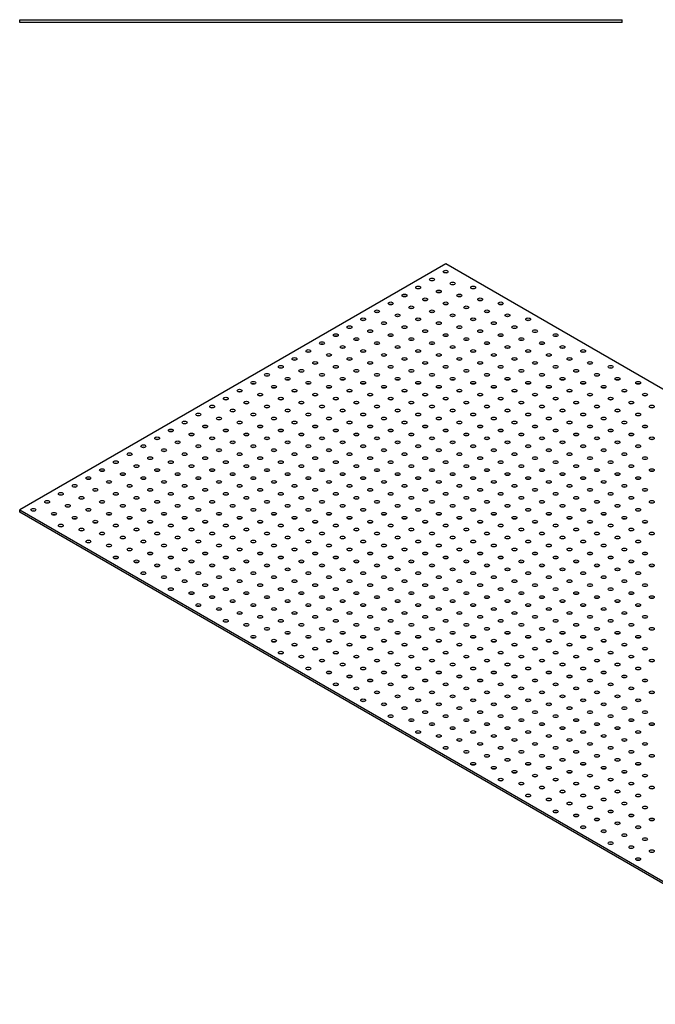
# Model space of a CAD drawing. Units: millimetres. Extents: x -1488 to 2183, y -1167 to 871.
# Drawn here: x 868 to 1522, y -1010 to 3 of the extents above; entities that cross this region are included whole.
import ezdxf

# ---------------------------------------------------------------- set-up
doc = ezdxf.new("R2010")
doc.units = ezdxf.units.MM

# ---------------------------------------------------------------- blocks, each defined once
blk = doc.blocks.new('NP30_620_1240-Left')
at = {"layer": ''}
for p, q in [((-310, 3), (310, 3)), ((-310, 0), (-310, 3)), ((310, 0), (-310, 0)), ((310, 0), (310, 3))]:
    blk.add_line(p, q, dxfattribs=at)
blk = doc.blocks.new('NP30_620_1240-ISO')
at = {"layer": ''}
for p, q in [((-219.2, 380.9), (-657.6, 127.8)), ((657.6, -125.3), (-219.2, 380.9)), ((-657.6, 127.8), (219.2, -378.4)), ((-657.6, 125.3), (-657.6, 127.8)), ((219.2, -380.9), (-657.6, 125.3))]:
    blk.add_line(p, q, dxfattribs=at)
for centre in [(-233.3, 364.6), (-219.2, 372.7), (-247.5, 356.4), (-212.1, 360.5), (-190.9, 356.4), (-261.6, 348.2), (-240.4, 344.2), (-226.3, 352.3), (-205.1, 348.2), (-183.8, 344.2), (-275.8, 340.1), (-254.6, 336), (-219.2, 340.1), (-198, 336), (-162.6, 340.1), (-304.1, 323.7), (-289.9, 331.9), (-268.7, 327.8), (-247.5, 323.7), (-233.3, 331.9), (-212.1, 327.8), (-190.9, 323.7), (-176.8, 331.9), (-155.6, 327.8), (-134.4, 323.7), (-318.2, 315.6), (-282.8, 319.7), (-261.6, 315.6), (-226.3, 319.7), (-205.1, 315.6), (-169.7, 319.7), (-148.5, 315.6), (-332.3, 307.4), (-311.1, 303.3), (-297, 311.5), (-275.8, 307.4), (-254.6, 303.3), (-240.4, 311.5), (-219.2, 307.4), (-198, 303.3), (-183.8, 311.5), (-162.6, 307.4), (-141.4, 303.3), (-127.3, 311.5), (-106.1, 307.4), (-346.5, 299.2), (-325.3, 295.2), (-289.9, 299.2), (-268.7, 295.2), (-233.3, 299.2), (-212.1, 295.2), (-176.8, 299.2), (-155.6, 295.2), (-120.2, 299.2), (-99, 295.2), (-374.8, 282.9), (-360.6, 291.1), (-339.4, 287), (-318.2, 282.9), (-304.1, 291.1), (-282.8, 287), (-261.6, 282.9), (-247.5, 291.1), (-226.3, 287), (-205.1, 282.9), (-190.9, 291.1), (-169.7, 287), (-148.5, 282.9), (-134.4, 291.1), (-113.1, 287), (-91.9, 282.9), (-77.8, 291.1), (-388.9, 274.8), (-353.6, 278.8), (-332.3, 274.8), (-297, 278.8), (-275.8, 274.8), (-240.4, 278.8), (-219.2, 274.8), (-183.8, 278.8), (-162.6, 274.8), (-127.3, 278.8), (-106.1, 274.8), (-70.7, 278.8), (-49.5, 274.8), (-403.1, 266.6), (-381.8, 262.5), (-367.7, 270.7), (-346.5, 266.6), (-325.3, 262.5), (-311.1, 270.7), (-289.9, 266.6), (-268.7, 262.5), (-254.6, 270.7), (-233.3, 266.6), (-212.1, 262.5), (-198, 270.7), (-176.8, 266.6), (-155.6, 262.5), (-141.4, 270.7), (-120.2, 266.6), (-99, 262.5), (-84.9, 270.7), (-63.6, 266.6), (-42.4, 262.5), (-417.2, 258.4), (-396, 254.3), (-360.6, 258.4), (-339.4, 254.3), (-304.1, 258.4), (-282.8, 254.3), (-247.5, 258.4), (-226.3, 254.3), (-190.9, 258.4), (-169.7, 254.3), (-134.4, 258.4), (-113.1, 254.3), (-77.8, 258.4), (-56.6, 254.3), (-21.2, 258.4), (-445.5, 242.1), (-431.3, 250.3), (-410.1, 246.2), (-388.9, 242.1), (-374.8, 250.3), (-353.6, 246.2), (-332.3, 242.1), (-318.2, 250.3), (-297, 246.2), (-275.8, 242.1), (-261.6, 250.3), (-240.4, 246.2), (-219.2, 242.1), (-205.1, 250.3), (-183.8, 246.2), (-162.6, 242.1), (-148.5, 250.3), (-127.3, 246.2), (-106.1, 242.1), (-91.9, 250.3), (-70.7, 246.2), (-49.5, 242.1), (-35.4, 250.3), (-14.1, 246.2), (-459.6, 233.9), (-424.3, 238), (-403.1, 233.9), (-367.7, 238), (-346.5, 233.9), (-311.1, 238), (-289.9, 233.9), (-254.6, 238), (-233.3, 233.9), (-198, 238), (-176.8, 233.9), (-141.4, 238), (-120.2, 233.9), (-84.9, 238), (-63.6, 233.9), (-28.3, 238), (-7.1, 233.9), (-473.8, 225.8), (-452.5, 221.7), (-438.4, 229.8), (-417.2, 225.8), (-396, 221.7), (-381.8, 229.8), (-360.6, 225.8), (-339.4, 221.7), (-325.3, 229.8), (-304.1, 225.8), (-282.8, 221.7), (-268.7, 229.8), (-247.5, 225.8), (-226.3, 221.7), (-212.1, 229.8), (-190.9, 225.8), (-169.7, 221.7), (-155.6, 229.8), (-134.4, 225.8), (-113.1, 221.7), (-99, 229.8), (-77.8, 225.8), (-56.6, 221.7), (-42.4, 229.8), (-21.2, 225.8), (-487.9, 217.6), (-466.7, 213.5), (-431.3, 217.6), (-410.1, 213.5), (-374.8, 217.6), (-353.6, 213.5), (-318.2, 217.6), (-297, 213.5), (-261.6, 217.6), (-240.4, 213.5), (-205.1, 217.6), (-183.8, 213.5), (-148.5, 217.6), (-127.3, 213.5), (-91.9, 217.6), (-70.7, 213.5), (-35.4, 217.6), (-14.1, 213.5), (-516.2, 201.3), (-502, 209.4), (-480.8, 205.3), (-459.6, 201.3), (-445.5, 209.4), (-424.3, 205.3), (-403.1, 201.3), (-388.9, 209.4), (-367.7, 205.3), (-346.5, 201.3), (-332.3, 209.4), (-311.1, 205.3), (-289.9, 201.3), (-275.8, 209.4), (-254.6, 205.3), (-233.3, 201.3), (-219.2, 209.4), (-198, 205.3), (-176.8, 201.3), (-162.6, 209.4), (-141.4, 205.3), (-120.2, 201.3), (-106.1, 209.4), (-84.9, 205.3), (-63.6, 201.3), (-49.5, 209.4), (-28.3, 205.3), (-7.1, 201.3), (-530.3, 193.1), (-495, 197.2), (-473.8, 193.1), (-438.4, 197.2), (-417.2, 193.1), (-381.8, 197.2), (-360.6, 193.1), (-325.3, 197.2), (-304.1, 193.1), (-268.7, 197.2), (-247.5, 193.1), (-212.1, 197.2), (-190.9, 193.1), (-155.6, 197.2), (-134.4, 193.1), (-99, 197.2), (-77.8, 193.1), (-42.4, 197.2), (-21.2, 193.1), (-544.5, 184.9), (-509.1, 189), (-487.9, 184.9), (-452.5, 189), (-431.3, 184.9), (-396, 189), (-374.8, 184.9), (-339.4, 189), (-318.2, 184.9), (-282.8, 189), (-261.6, 184.9), (-226.3, 189), (-205.1, 184.9), (-169.7, 189), (-148.5, 184.9), (-113.1, 189), (-91.9, 184.9), (-56.6, 189), (-35.4, 184.9), (-558.6, 176.8), (-537.4, 172.7), (-523.3, 180.9), (-502, 176.8), (-480.8, 172.7), (-466.7, 180.9), (-445.5, 176.8), (-424.3, 172.7), (-410.1, 180.9), (-388.9, 176.8), (-367.7, 172.7), (-353.6, 180.9), (-332.3, 176.8), (-311.1, 172.7), (-297, 180.9), (-275.8, 176.8), (-254.6, 172.7), (-240.4, 180.9), (-219.2, 176.8), (-198, 172.7), (-183.8, 180.9), (-162.6, 176.8), (-141.4, 172.7), (-127.3, 180.9), (-106.1, 176.8), (-84.9, 172.7), (-70.7, 180.9), (-49.5, 176.8), (-28.3, 172.7), (-14.1, 180.9), (-572.8, 168.6), (-551.5, 164.5), (-516.2, 168.6), (-495, 164.5), (-459.6, 168.6), (-438.4, 164.5), (-403.1, 168.6), (-381.8, 164.5), (-346.5, 168.6), (-325.3, 164.5), (-289.9, 168.6), (-268.7, 164.5), (-233.3, 168.6), (-212.1, 164.5), (-176.8, 168.6), (-155.6, 164.5), (-120.2, 168.6), (-99, 164.5), (-63.6, 168.6), (-42.4, 164.5), (-7.1, 168.6), (-601, 152.3), (-586.9, 160.4), (-565.7, 156.4), (-544.5, 152.3), (-530.3, 160.4), (-509.1, 156.4), (-487.9, 152.3), (-473.8, 160.4), (-452.5, 156.4), (-431.3, 152.3), (-417.2, 160.4), (-396, 156.4), (-374.8, 152.3), (-360.6, 160.4), (-339.4, 156.4), (-318.2, 152.3), (-304.1, 160.4), (-282.8, 156.4), (-261.6, 152.3), (-247.5, 160.4), (-226.3, 156.4), (-205.1, 152.3), (-190.9, 160.4), (-169.7, 156.4), (-148.5, 152.3), (-134.4, 160.4), (-113.1, 156.4), (-91.9, 152.3), (-77.8, 160.4), (-56.6, 156.4), (-35.4, 152.3), (-21.2, 160.4), (-615.2, 144.1), (-579.8, 148.2), (-558.6, 144.1), (-523.3, 148.2), (-502, 144.1), (-466.7, 148.2), (-445.5, 144.1), (-410.1, 148.2), (-388.9, 144.1), (-353.6, 148.2), (-332.3, 144.1), (-297, 148.2), (-275.8, 144.1), (-240.4, 148.2), (-219.2, 144.1), (-183.8, 148.2), (-162.6, 144.1), (-127.3, 148.2), (-106.1, 144.1), (-70.7, 148.2), (-49.5, 144.1), (-14.1, 148.2), (-629.3, 135.9), (-608.1, 131.9), (-594, 140), (-572.8, 135.9), (-551.5, 131.9), (-537.4, 140), (-516.2, 135.9), (-495, 131.9), (-480.8, 140), (-459.6, 135.9), (-438.4, 131.9), (-424.3, 140), (-403.1, 135.9), (-381.8, 131.9), (-367.7, 140), (-346.5, 135.9), (-325.3, 131.9), (-311.1, 140), (-289.9, 135.9), (-268.7, 131.9), (-254.6, 140), (-233.3, 135.9), (-212.1, 131.9), (-198, 140), (-176.8, 135.9), (-155.6, 131.9), (-141.4, 140), (-120.2, 135.9), (-99, 131.9), (-84.9, 140), (-63.6, 135.9), (-42.4, 131.9), (-28.3, 140), (-7.1, 135.9), (-643.5, 127.8), (-622.3, 123.7), (-586.9, 127.8), (-565.7, 123.7), (-530.3, 127.8), (-509.1, 123.7), (-473.8, 127.8), (-452.5, 123.7), (-417.2, 127.8), (-396, 123.7), (-360.6, 127.8), (-339.4, 123.7), (-304.1, 127.8), (-282.8, 123.7), (-247.5, 127.8), (-226.3, 123.7), (-190.9, 127.8), (-169.7, 123.7), (-134.4, 127.8), (-113.1, 123.7), (-77.8, 127.8), (-56.6, 123.7), (-21.2, 127.8), (-615.2, 111.5), (-601, 119.6), (-579.8, 115.5), (-558.6, 111.5), (-544.5, 119.6), (-523.3, 115.5), (-502, 111.5), (-487.9, 119.6), (-466.7, 115.5), (-445.5, 111.5), (-431.3, 119.6), (-410.1, 115.5), (-388.9, 111.5), (-374.8, 119.6), (-353.6, 115.5), (-332.3, 111.5), (-318.2, 119.6), (-297, 115.5), (-275.8, 111.5), (-261.6, 119.6), (-240.4, 115.5), (-219.2, 111.5), (-205.1, 119.6), (-183.8, 115.5), (-162.6, 111.5), (-148.5, 119.6), (-127.3, 115.5), (-106.1, 111.5), (-91.9, 119.6), (-70.7, 115.5), (-49.5, 111.5), (-35.4, 119.6), (-14.1, 115.5), (-594, 107.4), (-572.8, 103.3), (-537.4, 107.4), (-516.2, 103.3), (-480.8, 107.4), (-459.6, 103.3), (-424.3, 107.4), (-403.1, 103.3), (-367.7, 107.4), (-346.5, 103.3), (-311.1, 107.4), (-289.9, 103.3), (-254.6, 107.4), (-233.3, 103.3), (-198, 107.4), (-176.8, 103.3), (-141.4, 107.4), (-120.2, 103.3), (-84.9, 107.4), (-63.6, 103.3), (-28.3, 107.4), (-7.1, 103.3), (-586.9, 95.1), (-565.7, 91), (-551.5, 99.2), (-530.3, 95.1), (-509.1, 91), (-495, 99.2), (-473.8, 95.1), (-452.5, 91), (-438.4, 99.2), (-417.2, 95.1), (-396, 91), (-381.8, 99.2), (-360.6, 95.1), (-339.4, 91), (-325.3, 99.2), (-304.1, 95.1), (-282.8, 91), (-268.7, 99.2), (-247.5, 95.1), (-226.3, 91), (-212.1, 99.2), (-190.9, 95.1), (-169.7, 91), (-155.6, 99.2), (-134.4, 95.1), (-113.1, 91), (-99, 99.2), (-77.8, 95.1), (-56.6, 91), (-42.4, 99.2), (-21.2, 95.1), (-544.5, 87), (-523.3, 82.9), (-487.9, 87), (-466.7, 82.9), (-431.3, 87), (-410.1, 82.9), (-374.8, 87), (-353.6, 82.9), (-318.2, 87), (-297, 82.9), (-261.6, 87), (-240.4, 82.9), (-205.1, 87), (-183.8, 82.9), (-148.5, 87), (-127.3, 82.9), (-91.9, 87), (-70.7, 82.9), (-35.4, 87), (-14.1, 82.9), (-558.6, 78.8), (-537.4, 74.7), (-516.2, 70.6), (-502, 78.8), (-480.8, 74.7), (-459.6, 70.6), (-445.5, 78.8), (-424.3, 74.7), (-403.1, 70.6), (-388.9, 78.8), (-367.7, 74.7), (-346.5, 70.6), (-332.3, 78.8), (-311.1, 74.7), (-289.9, 70.6), (-275.8, 78.8), (-254.6, 74.7), (-233.3, 70.6), (-219.2, 78.8), (-198, 74.7), (-176.8, 70.6), (-162.6, 78.8), (-141.4, 74.7), (-120.2, 70.6), (-106.1, 78.8), (-84.9, 74.7), (-63.6, 70.6), (-49.5, 78.8), (-28.3, 74.7), (-7.1, 70.6), (-530.3, 62.5), (-495, 66.5), (-473.8, 62.5), (-438.4, 66.5), (-417.2, 62.5), (-381.8, 66.5), (-360.6, 62.5), (-325.3, 66.5), (-304.1, 62.5), (-268.7, 66.5), (-247.5, 62.5), (-212.1, 66.5), (-190.9, 62.5), (-155.6, 66.5), (-134.4, 62.5), (-99, 66.5), (-77.8, 62.5), (-42.4, 66.5), (-21.2, 62.5), (-509.1, 58.4), (-487.9, 54.3), (-466.7, 50.2), (-452.5, 58.4), (-431.3, 54.3), (-410.1, 50.2), (-396, 58.4), (-374.8, 54.3), (-353.6, 50.2), (-339.4, 58.4), (-318.2, 54.3), (-297, 50.2), (-282.8, 58.4), (-261.6, 54.3), (-240.4, 50.2), (-226.3, 58.4), (-205.1, 54.3), (-183.8, 50.2), (-169.7, 58.4), (-148.5, 54.3), (-127.3, 50.2), (-113.1, 58.4), (-91.9, 54.3), (-70.7, 50.2), (-56.6, 58.4), (-35.4, 54.3), (-14.1, 50.2), (-502, 46.1), (-480.8, 42), (-445.5, 46.1), (-424.3, 42), (-388.9, 46.1), (-367.7, 42), (-332.3, 46.1), (-311.1, 42), (-275.8, 46.1), (-254.6, 42), (-219.2, 46.1), (-198, 42), (-162.6, 46.1), (-141.4, 42), (-106.1, 46.1), (-84.9, 42), (-49.5, 46.1), (-28.3, 42), (-473.8, 29.8), (-459.6, 38), (-438.4, 33.9), (-417.2, 29.8), (-403.1, 38), (-381.8, 33.9), (-360.6, 29.8), (-346.5, 38), (-325.3, 33.9), (-304.1, 29.8), (-289.9, 38), (-268.7, 33.9), (-247.5, 29.8), (-233.3, 38), (-212.1, 33.9), (-190.9, 29.8), (-176.8, 38), (-155.6, 33.9), (-134.4, 29.8), (-120.2, 38), (-99, 33.9), (-77.8, 29.8), (-63.6, 38), (-42.4, 33.9), (-21.2, 29.8), (-7.1, 38), (-452.5, 25.7), (-431.3, 21.6), (-396, 25.7), (-374.8, 21.6), (-339.4, 25.7), (-318.2, 21.6), (-282.8, 25.7), (-261.6, 21.6), (-226.3, 25.7), (-205.1, 21.6), (-169.7, 25.7), (-148.5, 21.6), (-113.1, 25.7), (-91.9, 21.6), (-56.6, 25.7), (-35.4, 21.6), (-445.5, 13.5), (-424.3, 9.4), (-410.1, 17.6), (-388.9, 13.5), (-367.7, 9.4), (-353.6, 17.6), (-332.3, 13.5), (-311.1, 9.4), (-297, 17.6), (-275.8, 13.5), (-254.6, 9.4), (-240.4, 17.6), (-219.2, 13.5), (-198, 9.4), (-183.8, 17.6), (-162.6, 13.5), (-141.4, 9.4), (-127.3, 17.6), (-106.1, 13.5), (-84.9, 9.4), (-70.7, 17.6), (-49.5, 13.5), (-28.3, 9.4), (-14.1, 17.6), (-403.1, 5.3), (-381.8, 1.2), (-346.5, 5.3), (-325.3, 1.2), (-289.9, 5.3), (-268.7, 1.2), (-233.3, 5.3), (-212.1, 1.2), (-176.8, 5.3), (-155.6, 1.2), (-120.2, 5.3), (-99, 1.2), (-63.6, 5.3), (-42.4, 1.2), (-7.1, 5.3), (-417.2, -2.9), (-396, -6.9), (-374.8, -11), (-360.6, -2.9), (-339.4, -6.9), (-318.2, -11), (-304.1, -2.9), (-282.8, -6.9), (-261.6, -11), (-247.5, -2.9), (-226.3, -6.9), (-205.1, -11), (-190.9, -2.9), (-169.7, -6.9), (-148.5, -11), (-134.4, -2.9), (-113.1, -6.9), (-91.9, -11), (-77.8, -2.9), (-56.6, -6.9), (-35.4, -11), (-21.2, -2.9), (-388.9, -19.2), (-353.6, -15.1), (-332.3, -19.2), (-297, -15.1), (-275.8, -19.2), (-240.4, -15.1), (-219.2, -19.2), (-183.8, -15.1), (-162.6, -19.2), (-127.3, -15.1), (-106.1, -19.2), (-70.7, -15.1), (-49.5, -19.2), (-14.1, -15.1), (-367.7, -23.3), (-346.5, -27.4), (-325.3, -31.4), (-311.1, -23.3), (-289.9, -27.4), (-268.7, -31.4), (-254.6, -23.3), (-233.3, -27.4), (-212.1, -31.4), (-198, -23.3), (-176.8, -27.4), (-155.6, -31.4), (-141.4, -23.3), (-120.2, -27.4), (-99, -31.4), (-84.9, -23.3), (-63.6, -27.4), (-42.4, -31.4), (-28.3, -23.3), (-7.1, -27.4), (-360.6, -35.5), (-339.4, -39.6), (-304.1, -35.5), (-282.8, -39.6), (-247.5, -35.5), (-226.3, -39.6), (-190.9, -35.5), (-169.7, -39.6), (-134.4, -35.5), (-113.1, -39.6), (-77.8, -35.5), (-56.6, -39.6), (-21.2, -35.5), (-332.3, -51.8), (-318.2, -43.7), (-297, -47.8), (-275.8, -51.8), (-261.6, -43.7), (-240.4, -47.8), (-219.2, -51.8), (-205.1, -43.7), (-183.8, -47.8), (-162.6, -51.8), (-148.5, -43.7), (-127.3, -47.8), (-106.1, -51.8), (-91.9, -43.7), (-70.7, -47.8), (-49.5, -51.8), (-35.4, -43.7), (-14.1, -47.8), (-311.1, -55.9), (-289.9, -60), (-254.6, -55.9), (-233.3, -60), (-198, -55.9), (-176.8, -60), (-141.4, -55.9), (-120.2, -60), (-84.9, -55.9), (-63.6, -60), (-28.3, -55.9), (-7.1, -60), (-304.1, -68.2), (-282.8, -72.3), (-268.7, -64.1), (-247.5, -68.2), (-226.3, -72.3), (-212.1, -64.1), (-190.9, -68.2), (-169.7, -72.3), (-155.6, -64.1), (-134.4, -68.2), (-113.1, -72.3), (-99, -64.1), (-77.8, -68.2), (-56.6, -72.3), (-42.4, -64.1), (-21.2, -68.2), (-261.6, -76.3), (-240.4, -80.4), (-205.1, -76.3), (-183.8, -80.4), (-148.5, -76.3), (-127.3, -80.4), (-91.9, -76.3), (-70.7, -80.4), (-35.4, -76.3), (-14.1, -80.4), (-275.8, -84.5), (-254.6, -88.6), (-219.2, -84.5), (-198, -88.6), (-162.6, -84.5), (-141.4, -88.6), (-106.1, -84.5), (-84.9, -88.6), (-49.5, -84.5), (-28.3, -88.6), (-247.5, -100.8), (-233.3, -92.7), (-212.1, -96.8), (-190.9, -100.8), (-176.8, -92.7), (-155.6, -96.8), (-134.4, -100.8), (-120.2, -92.7), (-99, -96.8), (-77.8, -100.8), (-63.6, -92.7), (-42.4, -96.8), (-21.2, -100.8), (-7.1, -92.7), (-226.3, -104.9), (-205.1, -109), (-169.7, -104.9), (-148.5, -109), (-113.1, -104.9), (-91.9, -109), (-56.6, -104.9), (-35.4, -109), (-219.2, -117.2), (-198, -121.2), (-183.8, -113.1), (-162.6, -117.2), (-141.4, -121.2), (-127.3, -113.1), (-106.1, -117.2), (-84.9, -121.2), (-70.7, -113.1), (-49.5, -117.2), (-28.3, -121.2), (-14.1, -113.1), (-176.8, -125.3), (-155.6, -129.4), (-120.2, -125.3), (-99, -129.4), (-63.6, -125.3), (-42.4, -129.4), (-7.1, -125.3), (-190.9, -133.5), (-169.7, -137.6), (-148.5, -141.7), (-134.4, -133.5), (-113.1, -137.6), (-91.9, -141.7), (-77.8, -133.5), (-56.6, -137.6), (-35.4, -141.7), (-21.2, -133.5), (-162.6, -149.8), (-127.3, -145.7), (-106.1, -149.8), (-70.7, -145.7), (-49.5, -149.8), (-14.1, -145.7), (-141.4, -153.9), (-120.2, -158), (-99, -162.1), (-84.9, -153.9), (-63.6, -158), (-42.4, -162.1), (-28.3, -153.9), (-7.1, -158), (-134.4, -166.2), (-113.1, -170.2), (-77.8, -166.2), (-56.6, -170.2), (-21.2, -166.2), (-106.1, -182.5), (-91.9, -174.3), (-70.7, -178.4), (-49.5, -182.5), (-35.4, -174.3), (-14.1, -178.4), (-84.9, -186.6), (-63.6, -190.7), (-28.3, -186.6), (-7.1, -190.7), (-77.8, -198.8), (-56.6, -202.9), (-42.4, -194.7), (-21.2, -198.8), (-35.4, -207), (-14.1, -211.1), (-49.5, -215.1), (-28.3, -219.2), (-7.1, -223.3), (-21.2, -231.5)]:
    blk.add_ellipse(centre, major_axis=(-2.5, 0), ratio=0.57735, dxfattribs=at)
for centre in [(-219.2, 370.3), (-247.5, 354), (-233.3, 362.1), (-212.1, 358), (-190.9, 354), (-261.6, 345.8), (-226.3, 349.9), (-205.1, 345.8), (-275.8, 337.6), (-254.6, 333.5), (-240.4, 341.7), (-219.2, 337.6), (-198, 333.5), (-183.8, 341.7), (-162.6, 337.6), (-289.9, 329.5), (-268.7, 325.4), (-233.3, 329.5), (-212.1, 325.4), (-176.8, 329.5), (-155.6, 325.4), (-318.2, 313.1), (-304.1, 321.3), (-282.8, 317.2), (-261.6, 313.1), (-247.5, 321.3), (-226.3, 317.2), (-205.1, 313.1), (-190.9, 321.3), (-169.7, 317.2), (-148.5, 313.1), (-134.4, 321.3), (-332.3, 305), (-297, 309), (-275.8, 305), (-240.4, 309), (-219.2, 305), (-183.8, 309), (-162.6, 305), (-127.3, 309), (-106.1, 305), (-346.5, 296.8), (-325.3, 292.7), (-311.1, 300.9), (-289.9, 296.8), (-268.7, 292.7), (-254.6, 300.9), (-233.3, 296.8), (-212.1, 292.7), (-198, 300.9), (-176.8, 296.8), (-155.6, 292.7), (-141.4, 300.9), (-120.2, 296.8), (-99, 292.7), (-360.6, 288.6), (-339.4, 284.5), (-304.1, 288.6), (-282.8, 284.5), (-247.5, 288.6), (-226.3, 284.5), (-190.9, 288.6), (-169.7, 284.5), (-134.4, 288.6), (-113.1, 284.5), (-77.8, 288.6), (-388.9, 272.3), (-374.8, 280.5), (-353.6, 276.4), (-332.3, 272.3), (-318.2, 280.5), (-297, 276.4), (-275.8, 272.3), (-261.6, 280.5), (-240.4, 276.4), (-219.2, 272.3), (-205.1, 280.5), (-183.8, 276.4), (-162.6, 272.3), (-148.5, 280.5), (-127.3, 276.4), (-106.1, 272.3), (-91.9, 280.5), (-70.7, 276.4), (-49.5, 272.3), (-403.1, 264.1), (-367.7, 268.2), (-346.5, 264.1), (-311.1, 268.2), (-289.9, 264.1), (-254.6, 268.2), (-233.3, 264.1), (-198, 268.2), (-176.8, 264.1), (-141.4, 268.2), (-120.2, 264.1), (-84.9, 268.2), (-63.6, 264.1), (-417.2, 256), (-396, 251.9), (-381.8, 260.1), (-360.6, 256), (-339.4, 251.9), (-325.3, 260.1), (-304.1, 256), (-282.8, 251.9), (-268.7, 260.1), (-247.5, 256), (-226.3, 251.9), (-212.1, 260.1), (-190.9, 256), (-169.7, 251.9), (-155.6, 260.1), (-134.4, 256), (-113.1, 251.9), (-99, 260.1), (-77.8, 256), (-56.6, 251.9), (-42.4, 260.1), (-21.2, 256), (-431.3, 247.8), (-410.1, 243.7), (-374.8, 247.8), (-353.6, 243.7), (-318.2, 247.8), (-297, 243.7), (-261.6, 247.8), (-240.4, 243.7), (-205.1, 247.8), (-183.8, 243.7), (-148.5, 247.8), (-127.3, 243.7), (-91.9, 247.8), (-70.7, 243.7), (-35.4, 247.8), (-14.1, 243.7), (-459.6, 231.5), (-445.5, 239.6), (-424.3, 235.6), (-403.1, 231.5), (-388.9, 239.6), (-367.7, 235.6), (-346.5, 231.5), (-332.3, 239.6), (-311.1, 235.6), (-289.9, 231.5), (-275.8, 239.6), (-254.6, 235.6), (-233.3, 231.5), (-219.2, 239.6), (-198, 235.6), (-176.8, 231.5), (-162.6, 239.6), (-141.4, 235.6), (-120.2, 231.5), (-106.1, 239.6), (-84.9, 235.6), (-63.6, 231.5), (-49.5, 239.6), (-28.3, 235.6), (-7.1, 231.5), (-473.8, 223.3), (-438.4, 227.4), (-417.2, 223.3), (-381.8, 227.4), (-360.6, 223.3), (-325.3, 227.4), (-304.1, 223.3), (-268.7, 227.4), (-247.5, 223.3), (-212.1, 227.4), (-190.9, 223.3), (-155.6, 227.4), (-134.4, 223.3), (-99, 227.4), (-77.8, 223.3), (-42.4, 227.4), (-21.2, 223.3), (-487.9, 215.1), (-452.5, 219.2), (-431.3, 215.1), (-396, 219.2), (-374.8, 215.1), (-339.4, 219.2), (-318.2, 215.1), (-282.8, 219.2), (-261.6, 215.1), (-226.3, 219.2), (-205.1, 215.1), (-169.7, 219.2), (-148.5, 215.1), (-113.1, 219.2), (-91.9, 215.1), (-56.6, 219.2), (-35.4, 215.1), (-502, 207), (-480.8, 202.9), (-466.7, 211.1), (-445.5, 207), (-424.3, 202.9), (-410.1, 211.1), (-388.9, 207), (-367.7, 202.9), (-353.6, 211.1), (-332.3, 207), (-311.1, 202.9), (-297, 211.1), (-275.8, 207), (-254.6, 202.9), (-240.4, 211.1), (-219.2, 207), (-198, 202.9), (-183.8, 211.1), (-162.6, 207), (-141.4, 202.9), (-127.3, 211.1), (-106.1, 207), (-84.9, 202.9), (-70.7, 211.1), (-49.5, 207), (-28.3, 202.9), (-14.1, 211.1), (-516.2, 198.8), (-495, 194.7), (-459.6, 198.8), (-438.4, 194.7), (-403.1, 198.8), (-381.8, 194.7), (-346.5, 198.8), (-325.3, 194.7), (-289.9, 198.8), (-268.7, 194.7), (-233.3, 198.8), (-212.1, 194.7), (-176.8, 198.8), (-155.6, 194.7), (-120.2, 198.8), (-99, 194.7), (-63.6, 198.8), (-42.4, 194.7), (-7.1, 198.8), (-544.5, 182.5), (-530.3, 190.7), (-509.1, 186.6), (-487.9, 182.5), (-473.8, 190.7), (-452.5, 186.6), (-431.3, 182.5), (-417.2, 190.7), (-396, 186.6), (-374.8, 182.5), (-360.6, 190.7), (-339.4, 186.6), (-318.2, 182.5), (-304.1, 190.7), (-282.8, 186.6), (-261.6, 182.5), (-247.5, 190.7), (-226.3, 186.6), (-205.1, 182.5), (-190.9, 190.7), (-169.7, 186.6), (-148.5, 182.5), (-134.4, 190.7), (-113.1, 186.6), (-91.9, 182.5), (-77.8, 190.7), (-56.6, 186.6), (-35.4, 182.5), (-21.2, 190.7), (-558.6, 174.3), (-523.3, 178.4), (-502, 174.3), (-466.7, 178.4), (-445.5, 174.3), (-410.1, 178.4), (-388.9, 174.3), (-353.6, 178.4), (-332.3, 174.3), (-297, 178.4), (-275.8, 174.3), (-240.4, 178.4), (-219.2, 174.3), (-183.8, 178.4), (-162.6, 174.3), (-127.3, 178.4), (-106.1, 174.3), (-70.7, 178.4), (-49.5, 174.3), (-14.1, 178.4), (-572.8, 166.2), (-551.5, 162.1), (-537.4, 170.2), (-516.2, 166.2), (-495, 162.1), (-480.8, 170.2), (-459.6, 166.2), (-438.4, 162.1), (-424.3, 170.2), (-403.1, 166.2), (-381.8, 162.1), (-367.7, 170.2), (-346.5, 166.2), (-325.3, 162.1), (-311.1, 170.2), (-289.9, 166.2), (-268.7, 162.1), (-254.6, 170.2), (-233.3, 166.2), (-212.1, 162.1), (-198, 170.2), (-176.8, 166.2), (-155.6, 162.1), (-141.4, 170.2), (-120.2, 166.2), (-99, 162.1), (-84.9, 170.2), (-63.6, 166.2), (-42.4, 162.1), (-28.3, 170.2), (-7.1, 166.2), (-586.9, 158), (-565.7, 153.9), (-530.3, 158), (-509.1, 153.9), (-473.8, 158), (-452.5, 153.9), (-417.2, 158), (-396, 153.9), (-360.6, 158), (-339.4, 153.9), (-304.1, 158), (-282.8, 153.9), (-247.5, 158), (-226.3, 153.9), (-190.9, 158), (-169.7, 153.9), (-134.4, 158), (-113.1, 153.9), (-77.8, 158), (-56.6, 153.9), (-21.2, 158), (-615.2, 141.7), (-601, 149.8), (-579.8, 145.7), (-558.6, 141.7), (-544.5, 149.8), (-523.3, 145.7), (-502, 141.7), (-487.9, 149.8), (-466.7, 145.7), (-445.5, 141.7), (-431.3, 149.8), (-410.1, 145.7), (-388.9, 141.7), (-374.8, 149.8), (-353.6, 145.7), (-332.3, 141.7), (-318.2, 149.8), (-297, 145.7), (-275.8, 141.7), (-261.6, 149.8), (-240.4, 145.7), (-219.2, 141.7), (-205.1, 149.8), (-183.8, 145.7), (-162.6, 141.7), (-148.5, 149.8), (-127.3, 145.7), (-106.1, 141.7), (-91.9, 149.8), (-70.7, 145.7), (-49.5, 141.7), (-35.4, 149.8), (-14.1, 145.7), (-629.3, 133.5), (-594, 137.6), (-572.8, 133.5), (-537.4, 137.6), (-516.2, 133.5), (-480.8, 137.6), (-459.6, 133.5), (-424.3, 137.6), (-403.1, 133.5), (-367.7, 137.6), (-346.5, 133.5), (-311.1, 137.6), (-289.9, 133.5), (-254.6, 137.6), (-233.3, 133.5), (-198, 137.6), (-176.8, 133.5), (-141.4, 137.6), (-120.2, 133.5), (-84.9, 137.6), (-63.6, 133.5), (-28.3, 137.6), (-7.1, 133.5), (-643.5, 125.3), (-622.3, 121.2), (-608.1, 129.4), (-586.9, 125.3), (-565.7, 121.2), (-551.5, 129.4), (-530.3, 125.3), (-509.1, 121.2), (-495, 129.4), (-473.8, 125.3), (-452.5, 121.2), (-438.4, 129.4), (-417.2, 125.3), (-396, 121.2), (-381.8, 129.4), (-360.6, 125.3), (-339.4, 121.2), (-325.3, 129.4), (-304.1, 125.3), (-282.8, 121.2), (-268.7, 129.4), (-247.5, 125.3), (-226.3, 121.2), (-212.1, 129.4), (-190.9, 125.3), (-169.7, 121.2), (-155.6, 129.4), (-134.4, 125.3), (-113.1, 121.2), (-99, 129.4), (-77.8, 125.3), (-56.6, 121.2), (-42.4, 129.4), (-21.2, 125.3), (-601, 117.2), (-579.8, 113.1), (-544.5, 117.2), (-523.3, 113.1), (-487.9, 117.2), (-466.7, 113.1), (-431.3, 117.2), (-410.1, 113.1), (-374.8, 117.2), (-353.6, 113.1), (-318.2, 117.2), (-297, 113.1), (-261.6, 117.2), (-240.4, 113.1), (-205.1, 117.2), (-183.8, 113.1), (-148.5, 117.2), (-127.3, 113.1), (-91.9, 117.2), (-70.7, 113.1), (-35.4, 117.2), (-14.1, 113.1), (-615.2, 109), (-594, 104.9), (-572.8, 100.8), (-558.6, 109), (-537.4, 104.9), (-516.2, 100.8), (-502, 109), (-480.8, 104.9), (-459.6, 100.8), (-445.5, 109), (-424.3, 104.9), (-403.1, 100.8), (-388.9, 109), (-367.7, 104.9), (-346.5, 100.8), (-332.3, 109), (-311.1, 104.9), (-289.9, 100.8), (-275.8, 109), (-254.6, 104.9), (-233.3, 100.8), (-219.2, 109), (-198, 104.9), (-176.8, 100.8), (-162.6, 109), (-141.4, 104.9), (-120.2, 100.8), (-106.1, 109), (-84.9, 104.9), (-63.6, 100.8), (-49.5, 109), (-28.3, 104.9), (-7.1, 100.8), (-586.9, 92.7), (-551.5, 96.8), (-530.3, 92.7), (-495, 96.8), (-473.8, 92.7), (-438.4, 96.8), (-417.2, 92.7), (-381.8, 96.8), (-360.6, 92.7), (-325.3, 96.8), (-304.1, 92.7), (-268.7, 96.8), (-247.5, 92.7), (-212.1, 96.8), (-190.9, 92.7), (-155.6, 96.8), (-134.4, 92.7), (-99, 96.8), (-77.8, 92.7), (-42.4, 96.8), (-21.2, 92.7), (-565.7, 88.6), (-544.5, 84.5), (-523.3, 80.4), (-509.1, 88.6), (-487.9, 84.5), (-466.7, 80.4), (-452.5, 88.6), (-431.3, 84.5), (-410.1, 80.4), (-396, 88.6), (-374.8, 84.5), (-353.6, 80.4), (-339.4, 88.6), (-318.2, 84.5), (-297, 80.4), (-282.8, 88.6), (-261.6, 84.5), (-240.4, 80.4), (-226.3, 88.6), (-205.1, 84.5), (-183.8, 80.4), (-169.7, 88.6), (-148.5, 84.5), (-127.3, 80.4), (-113.1, 88.6), (-91.9, 84.5), (-70.7, 80.4), (-56.6, 88.6), (-35.4, 84.5), (-14.1, 80.4), (-558.6, 76.3), (-537.4, 72.3), (-502, 76.3), (-480.8, 72.3), (-445.5, 76.3), (-424.3, 72.3), (-388.9, 76.3), (-367.7, 72.3), (-332.3, 76.3), (-311.1, 72.3), (-275.8, 76.3), (-254.6, 72.3), (-219.2, 76.3), (-198, 72.3), (-162.6, 76.3), (-141.4, 72.3), (-106.1, 76.3), (-84.9, 72.3), (-49.5, 76.3), (-28.3, 72.3), (-530.3, 60), (-516.2, 68.2), (-495, 64.1), (-473.8, 60), (-459.6, 68.2), (-438.4, 64.1), (-417.2, 60), (-403.1, 68.2), (-381.8, 64.1), (-360.6, 60), (-346.5, 68.2), (-325.3, 64.1), (-304.1, 60), (-289.9, 68.2), (-268.7, 64.1), (-247.5, 60), (-233.3, 68.2), (-212.1, 64.1), (-190.9, 60), (-176.8, 68.2), (-155.6, 64.1), (-134.4, 60), (-120.2, 68.2), (-99, 64.1), (-77.8, 60), (-63.6, 68.2), (-42.4, 64.1), (-21.2, 60), (-7.1, 68.2), (-509.1, 55.9), (-487.9, 51.8), (-452.5, 55.9), (-431.3, 51.8), (-396, 55.9), (-374.8, 51.8), (-339.4, 55.9), (-318.2, 51.8), (-282.8, 55.9), (-261.6, 51.8), (-226.3, 55.9), (-205.1, 51.8), (-169.7, 55.9), (-148.5, 51.8), (-113.1, 55.9), (-91.9, 51.8), (-56.6, 55.9), (-35.4, 51.8), (-502, 43.7), (-480.8, 39.6), (-466.7, 47.8), (-445.5, 43.7), (-424.3, 39.6), (-410.1, 47.8), (-388.9, 43.7), (-367.7, 39.6), (-353.6, 47.8), (-332.3, 43.7), (-311.1, 39.6), (-297, 47.8), (-275.8, 43.7), (-254.6, 39.6), (-240.4, 47.8), (-219.2, 43.7), (-198, 39.6), (-183.8, 47.8), (-162.6, 43.7), (-141.4, 39.6), (-127.3, 47.8), (-106.1, 43.7), (-84.9, 39.6), (-70.7, 47.8), (-49.5, 43.7), (-28.3, 39.6), (-14.1, 47.8), (-459.6, 35.5), (-438.4, 31.4), (-403.1, 35.5), (-381.8, 31.4), (-346.5, 35.5), (-325.3, 31.4), (-289.9, 35.5), (-268.7, 31.4), (-233.3, 35.5), (-212.1, 31.4), (-176.8, 35.5), (-155.6, 31.4), (-120.2, 35.5), (-99, 31.4), (-63.6, 35.5), (-42.4, 31.4), (-7.1, 35.5), (-473.8, 27.4), (-452.5, 23.3), (-431.3, 19.2), (-417.2, 27.4), (-396, 23.3), (-374.8, 19.2), (-360.6, 27.4), (-339.4, 23.3), (-318.2, 19.2), (-304.1, 27.4), (-282.8, 23.3), (-261.6, 19.2), (-247.5, 27.4), (-226.3, 23.3), (-205.1, 19.2), (-190.9, 27.4), (-169.7, 23.3), (-148.5, 19.2), (-134.4, 27.4), (-113.1, 23.3), (-91.9, 19.2), (-77.8, 27.4), (-56.6, 23.3), (-35.4, 19.2), (-21.2, 27.4), (-445.5, 11), (-410.1, 15.1), (-388.9, 11), (-353.6, 15.1), (-332.3, 11), (-297, 15.1), (-275.8, 11), (-240.4, 15.1), (-219.2, 11), (-183.8, 15.1), (-162.6, 11), (-127.3, 15.1), (-106.1, 11), (-70.7, 15.1), (-49.5, 11), (-14.1, 15.1), (-424.3, 6.9), (-403.1, 2.9), (-381.8, -1.2), (-367.7, 6.9), (-346.5, 2.9), (-325.3, -1.2), (-311.1, 6.9), (-289.9, 2.9), (-268.7, -1.2), (-254.6, 6.9), (-233.3, 2.9), (-212.1, -1.2), (-198, 6.9), (-176.8, 2.9), (-155.6, -1.2), (-141.4, 6.9), (-120.2, 2.9), (-99, -1.2), (-84.9, 6.9), (-63.6, 2.9), (-42.4, -1.2), (-28.3, 6.9), (-7.1, 2.9), (-417.2, -5.3), (-396, -9.4), (-360.6, -5.3), (-339.4, -9.4), (-304.1, -5.3), (-282.8, -9.4), (-247.5, -5.3), (-226.3, -9.4), (-190.9, -5.3), (-169.7, -9.4), (-134.4, -5.3), (-113.1, -9.4), (-77.8, -5.3), (-56.6, -9.4), (-21.2, -5.3), (-388.9, -21.6), (-374.8, -13.5), (-353.6, -17.6), (-332.3, -21.6), (-318.2, -13.5), (-297, -17.6), (-275.8, -21.6), (-261.6, -13.5), (-240.4, -17.6), (-219.2, -21.6), (-205.1, -13.5), (-183.8, -17.6), (-162.6, -21.6), (-148.5, -13.5), (-127.3, -17.6), (-106.1, -21.6), (-91.9, -13.5), (-70.7, -17.6), (-49.5, -21.6), (-35.4, -13.5), (-14.1, -17.6), (-367.7, -25.7), (-346.5, -29.8), (-311.1, -25.7), (-289.9, -29.8), (-254.6, -25.7), (-233.3, -29.8), (-198, -25.7), (-176.8, -29.8), (-141.4, -25.7), (-120.2, -29.8), (-84.9, -25.7), (-63.6, -29.8), (-28.3, -25.7), (-7.1, -29.8), (-360.6, -38), (-325.3, -33.9), (-304.1, -38), (-268.7, -33.9), (-247.5, -38), (-212.1, -33.9), (-190.9, -38), (-155.6, -33.9), (-134.4, -38), (-99, -33.9), (-77.8, -38), (-42.4, -33.9), (-21.2, -38), (-339.4, -42), (-318.2, -46.1), (-297, -50.2), (-282.8, -42), (-261.6, -46.1), (-240.4, -50.2), (-226.3, -42), (-205.1, -46.1), (-183.8, -50.2), (-169.7, -42), (-148.5, -46.1), (-127.3, -50.2), (-113.1, -42), (-91.9, -46.1), (-70.7, -50.2), (-56.6, -42), (-35.4, -46.1), (-14.1, -50.2), (-332.3, -54.3), (-311.1, -58.4), (-275.8, -54.3), (-254.6, -58.4), (-219.2, -54.3), (-198, -58.4), (-162.6, -54.3), (-141.4, -58.4), (-106.1, -54.3), (-84.9, -58.4), (-49.5, -54.3), (-28.3, -58.4), (-304.1, -70.6), (-289.9, -62.5), (-268.7, -66.5), (-247.5, -70.6), (-233.3, -62.5), (-212.1, -66.5), (-190.9, -70.6), (-176.8, -62.5), (-155.6, -66.5), (-134.4, -70.6), (-120.2, -62.5), (-99, -66.5), (-77.8, -70.6), (-63.6, -62.5), (-42.4, -66.5), (-21.2, -70.6), (-7.1, -62.5), (-282.8, -74.7), (-261.6, -78.8), (-226.3, -74.7), (-205.1, -78.8), (-169.7, -74.7), (-148.5, -78.8), (-113.1, -74.7), (-91.9, -78.8), (-56.6, -74.7), (-35.4, -78.8), (-275.8, -87), (-254.6, -91), (-240.4, -82.9), (-219.2, -87), (-198, -91), (-183.8, -82.9), (-162.6, -87), (-141.4, -91), (-127.3, -82.9), (-106.1, -87), (-84.9, -91), (-70.7, -82.9), (-49.5, -87), (-28.3, -91), (-14.1, -82.9), (-233.3, -95.1), (-212.1, -99.2), (-176.8, -95.1), (-155.6, -99.2), (-120.2, -95.1), (-99, -99.2), (-63.6, -95.1), (-42.4, -99.2), (-7.1, -95.1), (-247.5, -103.3), (-226.3, -107.4), (-205.1, -111.5), (-190.9, -103.3), (-169.7, -107.4), (-148.5, -111.5), (-134.4, -103.3), (-113.1, -107.4), (-91.9, -111.5), (-77.8, -103.3), (-56.6, -107.4), (-35.4, -111.5), (-21.2, -103.3), (-219.2, -119.6), (-183.8, -115.5), (-162.6, -119.6), (-127.3, -115.5), (-106.1, -119.6), (-70.7, -115.5), (-49.5, -119.6), (-14.1, -115.5), (-198, -123.7), (-176.8, -127.8), (-155.6, -131.9), (-141.4, -123.7), (-120.2, -127.8), (-99, -131.9), (-84.9, -123.7), (-63.6, -127.8), (-42.4, -131.9), (-28.3, -123.7), (-7.1, -127.8), (-190.9, -135.9), (-169.7, -140), (-134.4, -135.9), (-113.1, -140), (-77.8, -135.9), (-56.6, -140), (-21.2, -135.9), (-162.6, -152.3), (-148.5, -144.1), (-127.3, -148.2), (-106.1, -152.3), (-91.9, -144.1), (-70.7, -148.2), (-49.5, -152.3), (-35.4, -144.1), (-14.1, -148.2), (-141.4, -156.4), (-120.2, -160.4), (-84.9, -156.4), (-63.6, -160.4), (-28.3, -156.4), (-7.1, -160.4), (-134.4, -168.6), (-113.1, -172.7), (-99, -164.5), (-77.8, -168.6), (-56.6, -172.7), (-42.4, -164.5), (-21.2, -168.6), (-91.9, -176.8), (-70.7, -180.9), (-35.4, -176.8), (-14.1, -180.9), (-106.1, -184.9), (-84.9, -189), (-63.6, -193.1), (-49.5, -184.9), (-28.3, -189), (-7.1, -193.1), (-77.8, -201.3), (-42.4, -197.2), (-21.2, -201.3), (-56.6, -205.3), (-35.4, -209.4), (-14.1, -213.5), (-49.5, -217.6), (-28.3, -221.7), (-21.2, -233.9), (-7.1, -225.8)]:
    blk.add_ellipse(centre, major_axis=(-2.5, 0), ratio=0.57735, start_param=4.15479, end_param=5.269988, dxfattribs=at)

msp = doc.modelspace()

# ---------------------------------------------------------------- block references
for name, p in [('NP30_620_1240-Left', (1178, 0)), ('NP30_620_1240-ISO', (1525.6, -628.9))]:
    msp.add_blockref(name, p)

doc.saveas('drawing.dxf')
